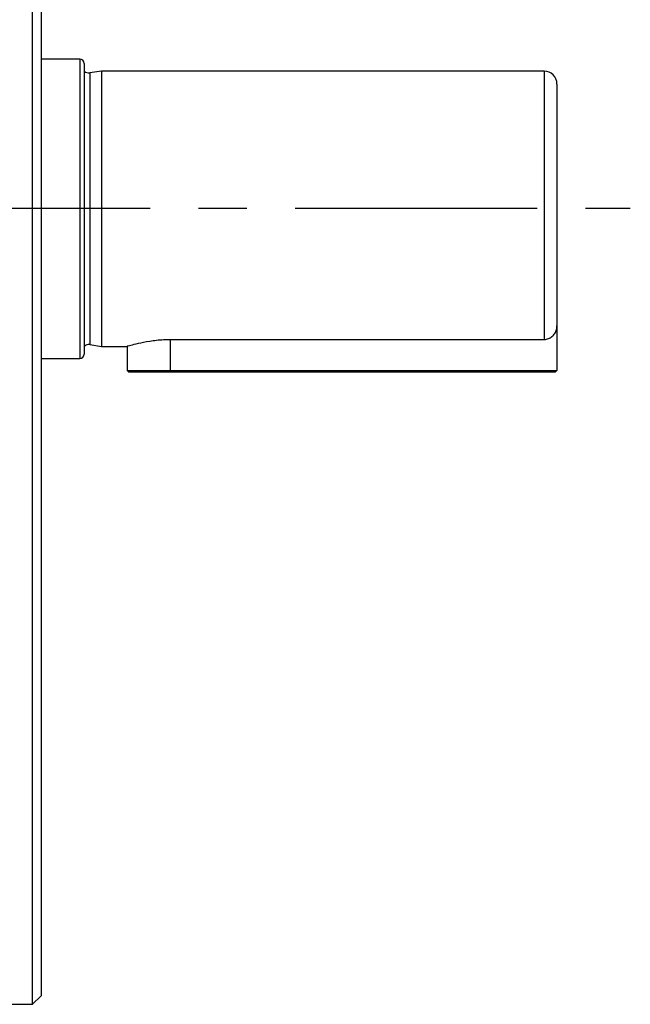
# Model space of a CAD drawing. Extents: x -28 to 1120, y -16 to 784.
# Drawn here: x 418 to 489, y 535 to 649 of the extents above; entities that cross this region are included whole.
import ezdxf

# ---------------------------------------------------------------- set-up
doc = ezdxf.new("R2010")
doc.units = 0
doc.header["$LTSCALE"] = 22.5
doc.linetypes.add('CENTER', pattern=[2, 1.25, -0.25, 0.25, -0.25])
doc.layers.add('CEN', color=2, linetype='CENTER')
doc.layers.add('MAIN', color=7, linetype='CONTINUOUS')

msp = doc.modelspace()

# ---------------------------------------------------------------- linework, layer by layer
at = {"layer": 'CEN'}
msp.add_line((270.49484, 627.38295), (489.46895, 627.38295), dxfattribs=at)
at = {"layer": 'MAIN'}
for p, q in [((419.93895, 534.80623), (419.93895, 719.80623)), ((420.93893, 718.80623), (420.93893, 535.80623)), ((425.43894, 644.70623), (420.93893, 644.70623)), ((425.43894, 644.70623), (425.43894, 609.90623)), ((425.93896, 644.20623), (425.93896, 610.40623)), ((427.93896, 643.30623), (426.59562, 643.10623)), ((426.59562, 643.10623), (426.59562, 611.50623)), ((479.43896, 643.30623), (427.93896, 643.30623)), ((427.93896, 643.30623), (427.93896, 611.30623)), ((479.43896, 643.30623), (479.43896, 612.10755)), ((480.93894, 641.80623), (480.93894, 613.69558)), ((480.93894, 613.69558), (480.93894, 608.50623)), ((426.59562, 611.50623), (427.93896, 611.30623)), ((435.93895, 612.10755), (479.43896, 612.10755)), ((435.93895, 612.10755), (435.93895, 608.50623)), ((427.93896, 611.30623), (430.93895, 611.30623)), ((430.93895, 611.30623), (430.93895, 608.50623)), ((420.93893, 609.90623), (425.43894, 609.90623)), ((430.93895, 608.50623), (431.13896, 608.30623)), ((430.93895, 608.50623), (435.93895, 608.50623)), ((435.93895, 608.30623), (431.13896, 608.30623)), ((435.93895, 608.50623), (480.93894, 608.50623)), ((435.93895, 608.30623), (435.93895, 608.50623)), ((480.73896, 608.30623), (435.93895, 608.30623)), ((480.93894, 608.50623), (480.73896, 608.30623)), ((419.93895, 534.80623), (420.93893, 535.80623)), ((416.93896, 534.80623), (419.93895, 534.80623))]:
    msp.add_line(p, q, dxfattribs=at)
for centre, radius, start, end in [((425.43895, 644.20623), 0.5, 0, 90), ((426.47783, 643.89751), 0.8, 227.6545871, 278.4683235), ((479.43895, 641.80623), 1.5, 0, 90), ((426.47783, 610.71495), 0.8, 81.5316765, 132.3454129), ((425.43895, 610.40623), 0.5, 270, 0)]:
    msp.add_arc(centre, radius, start, end, dxfattribs=at)
for points, knots in [([(479.43896, 612.10755), (479.44907, 612.10762), (479.61935, 612.10879), (479.95113, 612.17363), (480.37888, 612.42118), (480.71136, 612.80213), (480.90709, 613.24741), (480.92917, 613.55817), (480.93894, 613.69558)], [0, 0, 0, 0, 0.012552618, 0.211383526, 0.410359886, 0.615126485, 0.82982394, 1, 1, 1, 1]), ([(430.99507, 611.3236), (430.97849, 611.31847), (430.90459, 611.29563), (431.31284, 611.42326), (432.18424, 611.66281), (433.52213, 611.93993), (434.86054, 612.09113), (435.68568, 612.10369), (435.93895, 612.10755)], [0, 0, 0, 0, 0.059103302, 0.263402828, 0.470276448, 0.685763927, 0.903549559, 1, 1, 1, 1])]:
    msp.add_open_spline(points, degree=3, knots=knots, dxfattribs=at)

doc.saveas('drawing.dxf')
